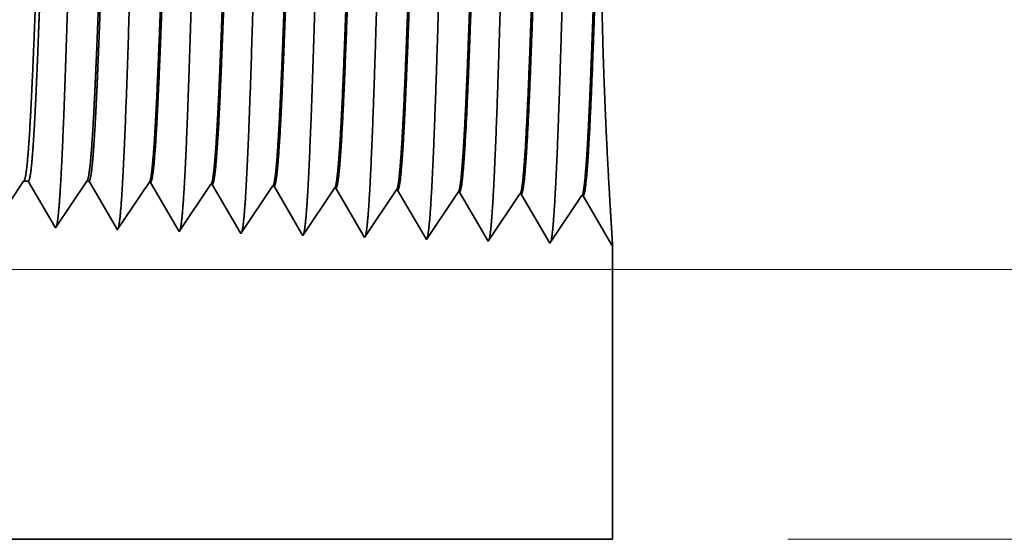
# Model space of a CAD drawing. Extents: x 0 to 10.8, y 0 to 8.2.
# Drawn here: x 5 to 5.4, y 1.3 to 1.6 of the extents above; entities that cross this region are included whole.
import ezdxf

# ---------------------------------------------------------------- set-up
doc = ezdxf.new("R2010")
doc.units = 0
doc.header["$MEASUREMENT"] = 0
doc.layers.get('0').update_dxf_attribs({"lineweight": 13})

# ---------------------------------------------------------------- blocks, each defined once
blk = doc.blocks.new('BLOCK25')
at = {"color": 7, "lineweight": 13, "ltscale": 0.03937}
for p, q in [((2.409961, 0.312), (6.574965, 0.312)), ((5.012753, 0), (6.574965, 0))]:
    blk.add_line(p, q, dxfattribs=at)
blk = doc.blocks.new('BLOCK26')
at = {"color": 7, "lineweight": 13, "ltscale": 0.03937}
blk.add_line((2.409961, 0.312), (7.636315, 0.312), dxfattribs=at)
blk = doc.blocks.new('BLOCK27')
at = {"color": 7, "lineweight": 13, "ltscale": 0.03937}
blk.add_line((2.409961, 0.312), (8.949036, 0.312), dxfattribs=at)
blk = doc.blocks.new('BLOCK31')
at = {"color": 7, "lineweight": 5, "ltscale": 0.000259}
blk.add_line((4.123663, 0.405448), (4.129432, 0.414065), dxfattribs=at)
at = {"color": 7, "lineweight": 5, "ltscale": 0.000135}
blk.add_line((4.129432, 0.414065), (4.134836, 0.414065), dxfattribs=at)
at = {"color": 7, "lineweight": 5, "ltscale": 0.000216}
for p, q in [((4.134836, 0.414065), (4.139184, 0.406601)), ((4.139184, 0.406601), (4.143531, 0.399137)), ((4.143531, 0.399137), (4.147878, 0.391674)), ((4.147878, 0.391674), (4.152226, 0.38421)), ((4.152226, 0.38421), (4.156573, 0.376746)), ((4.156573, 0.376746), (4.16092, 0.369282)), ((4.16092, 0.369282), (4.165268, 0.361818))]:
    blk.add_line(p, q, dxfattribs=at)
at = {"color": 7, "lineweight": 5, "ltscale": 0.00027}
for p, q in [((4.196337, 0.405076), (4.202354, 0.414065)), ((4.19032, 0.396087), (4.196337, 0.405076)), ((4.178285, 0.378109), (4.184302, 0.387098)), ((4.184302, 0.387098), (4.19032, 0.396087)), ((4.172268, 0.36912), (4.178285, 0.378109)), ((4.16625, 0.360131), (4.172268, 0.36912))]:
    blk.add_line(p, q, dxfattribs=at)
at = {"color": 7, "lineweight": 5, "ltscale": 6.5e-05}
blk.add_line((4.202354, 0.414065), (4.204965, 0.414065), dxfattribs=at)
at = {"color": 7, "lineweight": 5, "ltscale": 0.000225}
for p, q in [((4.204965, 0.414065), (4.209486, 0.406303)), ((4.209486, 0.406303), (4.214007, 0.398542)), ((4.214007, 0.398542), (4.218527, 0.39078)), ((4.418822, 0.408105), (4.423351, 0.400331)), ((4.423351, 0.400331), (4.427879, 0.392556)), ((4.218527, 0.39078), (4.223048, 0.383018)), ((4.427879, 0.392556), (4.432407, 0.384781)), ((4.223048, 0.383018), (4.227569, 0.375256)), ((4.432407, 0.384781), (4.436935, 0.377007)), ((4.436935, 0.377007), (4.441463, 0.369232)), ((4.227569, 0.375256), (4.23209, 0.367495)), ((4.23209, 0.367495), (4.236611, 0.359733)), ((4.441463, 0.369232), (4.445992, 0.361458)), ((4.445992, 0.361458), (4.45052, 0.353683))]:
    blk.add_line(p, q, dxfattribs=at)
at = {"color": 7, "lineweight": 5, "ltscale": 0.000235}
for p, q in [((4.269078, 0.404804), (4.274311, 0.412621)), ((4.340506, 0.402572), (4.345739, 0.410389)), ((4.263845, 0.396986), (4.269078, 0.404804)), ((4.335273, 0.394754), (4.340506, 0.402572)), ((4.406701, 0.392522), (4.411934, 0.40034)), ((4.411934, 0.40034), (4.417167, 0.408157)), ((4.483363, 0.398108), (4.488596, 0.405925)), ((4.554791, 0.395875), (4.560024, 0.403693)), ((4.626219, 0.393643), (4.631452, 0.401461)), ((4.253378, 0.381351), (4.258611, 0.389169)), ((4.258611, 0.389169), (4.263845, 0.396986)), ((4.324807, 0.379119), (4.33004, 0.386937)), ((4.33004, 0.386937), (4.335273, 0.394754)), ((4.401468, 0.384705), (4.406701, 0.392522)), ((4.472897, 0.382472), (4.47813, 0.39029)), ((4.47813, 0.39029), (4.483363, 0.398108)), ((4.544325, 0.38024), (4.549558, 0.388058)), ((4.549558, 0.388058), (4.554791, 0.395875)), ((4.620986, 0.385826), (4.626219, 0.393643)), ((4.248145, 0.373534), (4.253378, 0.381351)), ((4.319574, 0.371301), (4.324807, 0.379119)), ((4.391002, 0.369069), (4.396235, 0.376887)), ((4.396235, 0.376887), (4.401468, 0.384705)), ((4.467664, 0.374655), (4.472897, 0.382472)), ((4.539092, 0.372423), (4.544325, 0.38024)), ((4.610521, 0.370191), (4.615754, 0.378008)), ((4.615754, 0.378008), (4.620986, 0.385826)), ((4.237679, 0.357898), (4.242912, 0.365716)), ((4.242912, 0.365716), (4.248145, 0.373534)), ((4.314341, 0.363484), (4.319574, 0.371301)), ((4.385769, 0.361252), (4.391002, 0.369069)), ((4.457198, 0.35902), (4.462431, 0.366837)), ((4.462431, 0.366837), (4.467664, 0.374655)), ((4.528626, 0.356788), (4.533859, 0.364605)), ((4.533859, 0.364605), (4.539092, 0.372423)), ((4.605288, 0.362373), (4.610521, 0.370191)), ((4.309108, 0.355666), (4.314341, 0.363484)), ((4.380536, 0.353434), (4.385769, 0.361252)), ((4.451965, 0.351202), (4.457198, 0.35902)), ((4.523393, 0.34897), (4.528626, 0.356788)), ((4.594822, 0.346738), (4.600055, 0.354555)), ((4.600055, 0.354555), (4.605288, 0.362373))]:
    blk.add_line(p, q, dxfattribs=at)
at = {"color": 7, "lineweight": 5, "ltscale": 4.1e-05}
for p, q in [((4.274311, 0.412621), (4.275965, 0.412569)), ((4.345739, 0.410389), (4.347394, 0.410337)), ((4.417167, 0.408157), (4.418822, 0.408105)), ((4.488596, 0.405925), (4.490251, 0.405873)), ((4.560024, 0.403693), (4.561681, 0.403641)), ((4.631452, 0.401461), (4.63311, 0.401409))]:
    blk.add_line(p, q, dxfattribs=at)
at = {"color": 7, "lineweight": 5, "ltscale": 0.000227}
for p, q in [((4.275965, 0.412569), (4.280532, 0.404727)), ((4.280532, 0.404727), (4.2851, 0.396885)), ((4.2851, 0.396885), (4.289667, 0.389043)), ((4.289667, 0.389043), (4.294235, 0.381201)), ((4.294235, 0.381201), (4.298802, 0.373359)), ((4.298802, 0.373359), (4.30337, 0.365517)), ((4.30337, 0.365517), (4.307937, 0.357675))]:
    blk.add_line(p, q, dxfattribs=at)
at = {"color": 7, "lineweight": 5, "ltscale": 0.000226}
for p, q in [((4.347394, 0.410337), (4.351944, 0.402525)), ((4.351944, 0.402525), (4.356494, 0.394714)), ((4.356494, 0.394714), (4.361043, 0.386902)), ((4.361043, 0.386902), (4.365593, 0.37909)), ((4.365593, 0.37909), (4.370143, 0.371278)), ((4.370143, 0.371278), (4.374693, 0.363466)), ((4.374693, 0.363466), (4.379243, 0.355655))]:
    blk.add_line(p, q, dxfattribs=at)
at = {"color": 7, "lineweight": 5, "ltscale": 0.000224}
for p, q in [((4.490251, 0.405873), (4.494752, 0.398146)), ((4.494752, 0.398146), (4.499253, 0.390418)), ((4.499253, 0.390418), (4.503754, 0.382691)), ((4.503754, 0.382691), (4.508254, 0.374963)), ((4.508254, 0.374963), (4.512755, 0.367236)), ((4.512755, 0.367236), (4.517255, 0.359508)), ((4.517255, 0.359508), (4.521756, 0.351781))]:
    blk.add_line(p, q, dxfattribs=at)
at = {"color": 7, "lineweight": 5, "ltscale": 0.001646}
for p, q in [((4.561681, 0.403641), (4.594822, 0.346738)), ((4.63311, 0.401409), (4.66625, 0.344506)), ((4.66625, 0.344506), (4.702879, 0.399228)), ((4.704538, 0.399176), (4.737679, 0.342274)), ((4.737679, 0.342274), (4.774308, 0.396996)), ((4.775967, 0.396944), (4.809107, 0.340041))]:
    blk.add_line(p, q, dxfattribs=at)
at = {"color": 7, "lineweight": 5, "ltscale": 4.2e-05}
for p, q in [((4.702879, 0.399228), (4.704538, 0.399176)), ((4.774308, 0.396996), (4.775967, 0.396944))]:
    blk.add_line(p, q, dxfattribs=at)
at = {"color": 7, "lineweight": 5, "ltscale": 4.9e-05}
blk.add_line((4.165268, 0.361818), (4.16625, 0.360131), dxfattribs=at)
at = {"color": 7, "lineweight": 5, "ltscale": 5.3e-05}
blk.add_line((4.236611, 0.359733), (4.237679, 0.357898), dxfattribs=at)
at = {"color": 7, "lineweight": 5, "ltscale": 5.8e-05}
blk.add_line((4.307937, 0.357675), (4.309108, 0.355666), dxfattribs=at)
at = {"color": 7, "lineweight": 5, "ltscale": 6.4e-05}
blk.add_line((4.379243, 0.355655), (4.380536, 0.353434), dxfattribs=at)
at = {"color": 7, "lineweight": 5, "ltscale": 7.2e-05}
blk.add_line((4.45052, 0.353683), (4.451965, 0.351202), dxfattribs=at)
at = {"color": 7, "lineweight": 5, "ltscale": 8.1e-05}
blk.add_line((4.521756, 0.351781), (4.523393, 0.34897), dxfattribs=at)
at = {"color": 7, "lineweight": 5, "ltscale": 4e-05}
blk.add_line((4.809107, 0.340041), (4.81, 0.341375), dxfattribs=at)
at = {"color": 7, "lineweight": 5, "ltscale": 0.008534}
blk.add_line((4.81, 0.341375), (4.81, 0), dxfattribs=at)
at = {"color": 7, "lineweight": 5, "ltscale": 0.03937}
blk.add_line((4.81, 0), (2.3595, 0), dxfattribs=at)

msp = doc.modelspace()

# ---------------------------------------------------------------- linework, layer by layer
at = {"color": 7, "lineweight": 35, "ltscale": 0.000604}
msp.add_line((5.00259, 1.5037), (4.98915, 1.48362), dxfattribs=at)
at = {"color": 7, "lineweight": 35, "ltscale": 5.2e-05}
msp.add_line((5.00469, 1.5037), (5.00259, 1.5037), dxfattribs=at)
at = {"color": 7, "lineweight": 35, "ltscale": 0.000587}
msp.add_line((5.01651, 1.48341), (5.00469, 1.5037), dxfattribs=at)
at = {"color": 7, "lineweight": 35, "ltscale": 0.00063}
msp.add_line((5.03091, 1.5037), (5.01689, 1.48275), dxfattribs=at)
at = {"color": 7, "lineweight": 35, "ltscale": 2.5e-05}
for p, q in [((5.03193, 1.5037), (5.03091, 1.5037)), ((5.10011, 1.48015), (5.09961, 1.48101))]:
    msp.add_line(p, q, dxfattribs=at)
at = {"color": 7, "lineweight": 35, "ltscale": 0.00061}
msp.add_line((5.04422, 1.4826), (5.03193, 1.5037), dxfattribs=at)
at = {"color": 7, "lineweight": 35, "ltscale": 0.000639}
for p, q in [((5.05886, 1.50314), (5.04463, 1.48188)), ((5.0866, 1.50227), (5.07237, 1.48102)), ((5.11434, 1.5014), (5.10011, 1.48015)), ((5.14208, 1.50053), (5.12785, 1.47928)), ((5.16981, 1.49967), (5.15559, 1.47842)), ((5.18333, 1.47755), (5.17046, 1.49965)), ((5.19755, 1.4988), (5.18333, 1.47755)), ((5.21107, 1.47668), (5.1982, 1.49878)), ((5.22529, 1.49793), (5.21107, 1.47668)), ((5.23881, 1.47582), (5.22594, 1.49791)), ((5.25303, 1.49707), (5.23881, 1.47582)), ((5.26655, 1.47495), (5.25368, 1.49705))]:
    msp.add_line(p, q, dxfattribs=at)
at = {"color": 7, "lineweight": 35, "ltscale": 1.6e-05}
for p, q in [((5.05886, 1.50314), (5.0595, 1.50311)), ((5.0866, 1.50227), (5.08724, 1.50225)), ((5.11433, 1.5014), (5.11498, 1.50138)), ((5.14208, 1.50053), (5.14272, 1.50051)), ((5.16981, 1.49967), (5.17046, 1.49965)), ((5.19755, 1.4988), (5.1982, 1.49878)), ((5.22529, 1.49793), (5.22594, 1.49791)), ((5.25303, 1.49707), (5.25368, 1.49705)), ((5.26689, 1.47547), (5.26655, 1.47495))]:
    msp.add_line(p, q, dxfattribs=at)
at = {"color": 7, "lineweight": 35, "ltscale": 0.000617}
msp.add_line((5.07192, 1.4818), (5.0595, 1.50311), dxfattribs=at)
at = {"color": 7, "lineweight": 35, "ltscale": 0.000614}
msp.add_line((5.09961, 1.48101), (5.08724, 1.50225), dxfattribs=at)
at = {"color": 7, "lineweight": 35, "ltscale": 0.000611}
msp.add_line((5.12729, 1.48025), (5.11498, 1.50138), dxfattribs=at)
at = {"color": 7, "lineweight": 35, "ltscale": 0.000608}
msp.add_line((5.15495, 1.47951), (5.14272, 1.50051), dxfattribs=at)
at = {"color": 7, "lineweight": 35, "ltscale": 1.9e-05}
msp.add_line((5.01689, 1.48275), (5.01651, 1.48341), dxfattribs=at)
at = {"color": 7, "lineweight": 35, "ltscale": 2.1e-05}
msp.add_line((5.04463, 1.48188), (5.04422, 1.4826), dxfattribs=at)
at = {"color": 7, "lineweight": 35, "ltscale": 2.3e-05}
msp.add_line((5.07237, 1.48102), (5.07192, 1.4818), dxfattribs=at)
at = {"color": 7, "lineweight": 35, "ltscale": 2.8e-05}
msp.add_line((5.12785, 1.47928), (5.12729, 1.48025), dxfattribs=at)
at = {"color": 7, "lineweight": 35, "ltscale": 3.2e-05}
msp.add_line((5.15559, 1.47842), (5.15495, 1.47951), dxfattribs=at)
at = {"color": 7, "lineweight": 35, "ltscale": 0.003314}
msp.add_line((5.26689, 1.47547), (5.26689, 1.34289), dxfattribs=at)
at = {"color": 7, "lineweight": 35, "ltscale": 0.03937}
msp.add_line((4.31523, 1.34289), (5.26689, 1.34289), dxfattribs=at)
for points in [[(5.00259, 1.50369, 0.242337), (5.00282, 1.50387)], [(5.03091, 1.50369, 0.242437), (5.03114, 1.50387)], [(5.05886, 1.50313, 0.251101), (5.05908, 1.5033)], [(5.0866, 1.50226, 0.251103), (5.08682, 1.50243)], [(5.11434, 1.5014, 0.251107), (5.11456, 1.50157)], [(5.14208, 1.50053, 0.251113), (5.14229, 1.5007)], [(5.16981, 1.49967, 0.251116), (5.17003, 1.49983)], [(5.19755, 1.4988, 0.251118), (5.19777, 1.49896)], [(5.22529, 1.49793, 0.252004), (5.22551, 1.49809)], [(5.25303, 1.49706, 0.251851), (5.25325, 1.49723)]]:
    msp.add_lwpolyline(points, format="xyb", dxfattribs=at)
for points, knots in [([(5.22273, 1.77267), (5.2217, 1.75498), (5.22078, 1.72984), (5.21995, 1.70286), (5.21841, 1.64902), (5.21689, 1.5943), (5.21617, 1.56905), (5.215, 1.53182), (5.21366, 1.50206), (5.21319, 1.49321), (5.21256, 1.48427), (5.2119, 1.47929), (5.21175, 1.4784), (5.2116, 1.47772), (5.21145, 1.47727)], [0, 0, 0, 0, 0, 0, 12.643681, 12.643681, 12.643681, 24.330996, 24.330996, 24.330996, 30.132932, 30.132932, 30.132932, 31.749242, 31.749242, 31.749242, 31.749242, 31.749242, 31.749242]), ([(5.25047, 1.77343), (5.24944, 1.75569), (5.24853, 1.7305), (5.24769, 1.70345), (5.24615, 1.64939), (5.24464, 1.59441), (5.24392, 1.56901), (5.24275, 1.53155), (5.24141, 1.50156), (5.24094, 1.49264), (5.24031, 1.48356), (5.23964, 1.47848), (5.23949, 1.47756), (5.23934, 1.47686), (5.23919, 1.4764)], [0, 0, 0, 0, 0, 0, 12.683217, 12.683217, 12.683217, 24.442108, 24.442108, 24.442108, 30.274715, 30.274715, 30.274715, 31.937208, 31.937208, 31.937208, 31.937208, 31.937208, 31.937208]), ([(5.05629, 1.76811), (5.05553, 1.75545), (5.05483, 1.73886), (5.05418, 1.72051), (5.0527, 1.67467), (5.05133, 1.62576), (5.05054, 1.59803), (5.04927, 1.55563), (5.04785, 1.51938), (5.04732, 1.50783), (5.04656, 1.49441), (5.04573, 1.48627), (5.0455, 1.48448), (5.04526, 1.48321), (5.04503, 1.48249)], [0, 0, 0, 0, 0, 0, 9.028838, 9.028838, 9.028838, 21.584044, 21.584044, 21.584044, 28.145568, 28.145568, 28.145568, 30.649209, 30.649209, 30.649209, 30.649209, 30.649209, 30.649209]), ([(5.08403, 1.76887), (5.08327, 1.75619), (5.08258, 1.73957), (5.08193, 1.7212), (5.08045, 1.67519), (5.07908, 1.62607), (5.07829, 1.59817), (5.07702, 1.55551), (5.0756, 1.51899), (5.07508, 1.50736), (5.07431, 1.49376), (5.07348, 1.48549), (5.07324, 1.48365), (5.07301, 1.48235), (5.07276, 1.48162)], [0, 0, 0, 0, 0, 0, 9.049879, 9.049879, 9.049879, 21.680722, 21.680722, 21.680722, 28.281482, 28.281482, 28.281482, 30.834717, 30.834717, 30.834717, 30.834717, 30.834717, 30.834717]), ([(5.11177, 1.76963), (5.11102, 1.75692), (5.11032, 1.74029), (5.10967, 1.72189), (5.1082, 1.67571), (5.10683, 1.62638), (5.10603, 1.5983), (5.10477, 1.55538), (5.10335, 1.51861), (5.10283, 1.50689), (5.10206, 1.49311), (5.10123, 1.4847), (5.10099, 1.48282), (5.10075, 1.48149), (5.1005, 1.48075)], [0, 0, 0, 0, 0, 0, 9.07087, 9.07087, 9.07087, 21.777262, 21.777262, 21.777262, 28.417219, 28.417219, 28.417219, 31.020185, 31.020185, 31.020185, 31.020185, 31.020185, 31.020185]), ([(5.13951, 1.77039), (5.13876, 1.75766), (5.13807, 1.741), (5.13742, 1.72258), (5.13595, 1.67623), (5.13457, 1.62669), (5.13378, 1.59844), (5.13252, 1.55526), (5.1311, 1.51823), (5.13058, 1.50642), (5.12981, 1.49246), (5.12897, 1.48392), (5.12873, 1.48199), (5.12849, 1.48063), (5.12824, 1.47988)], [0, 0, 0, 0, 0, 0, 9.091862, 9.091862, 9.091862, 21.873761, 21.873761, 21.873761, 28.552871, 28.552871, 28.552871, 31.205663, 31.205663, 31.205663, 31.205663, 31.205663, 31.205663]), ([(5.16725, 1.77115), (5.16622, 1.75356), (5.1653, 1.72852), (5.16445, 1.70169), (5.16291, 1.64829), (5.1614, 1.59406), (5.16067, 1.56913), (5.1595, 1.53237), (5.15816, 1.50306), (5.15769, 1.49436), (5.15706, 1.48569), (5.1564, 1.4809), (5.15626, 1.48007), (5.15612, 1.47944), (5.15598, 1.47901)], [0, 0, 0, 0, 0, 0, 12.5645, 12.5645, 12.5645, 24.108626, 24.108626, 24.108626, 29.849079, 29.849079, 29.849079, 31.377565, 31.377565, 31.377565, 31.377565, 31.377565, 31.377565]), ([(5.19499, 1.77191), (5.19396, 1.75427), (5.19304, 1.72918), (5.1922, 1.70227), (5.19066, 1.64866), (5.18915, 1.59418), (5.18842, 1.56909), (5.18725, 1.53209), (5.18591, 1.50256), (5.18544, 1.49378), (5.18481, 1.48498), (5.18415, 1.48009), (5.184, 1.47923), (5.18386, 1.47858), (5.18372, 1.47814)], [0, 0, 0, 0, 0, 0, 12.604124, 12.604124, 12.604124, 24.21988, 24.21988, 24.21988, 29.991081, 29.991081, 29.991081, 31.563445, 31.563445, 31.563445, 31.563445, 31.563445, 31.563445]), ([(5.00081, 1.76659), (5.00005, 1.75398), (4.99934, 1.73743), (4.99869, 1.71913), (4.99721, 1.67363), (4.99583, 1.62514), (4.99504, 1.59776), (4.99377, 1.55588), (4.99234, 1.52015), (4.99182, 1.50878), (4.99106, 1.49572), (4.99024, 1.48784), (4.99001, 1.48614), (4.98978, 1.48493), (4.98955, 1.48422)], [0, 0, 0, 0, 0, 0, 8.986583, 8.986583, 8.986583, 21.390409, 21.390409, 21.390409, 27.87337, 27.87337, 27.87337, 30.278176, 30.278176, 30.278176, 30.278176, 30.278176, 30.278176]), ([(5.02855, 1.76735), (5.02779, 1.75472), (5.02709, 1.73814), (5.02643, 1.71982), (5.02496, 1.67415), (5.02358, 1.62545), (5.02279, 1.5979), (5.02152, 1.55576), (5.02009, 1.51976), (5.01957, 1.50831), (5.01881, 1.49506), (5.01799, 1.48706), (5.01776, 1.48531), (5.01752, 1.48407), (5.01729, 1.48335)], [0, 0, 0, 0, 0, 0, 9.007728, 9.007728, 9.007728, 21.487265, 21.487265, 21.487265, 28.009527, 28.009527, 28.009527, 30.463692, 30.463692, 30.463692, 30.463692, 30.463692, 30.463692]), ([(5.25325, 1.49722), (5.25364, 1.49781), (5.25403, 1.49974), (5.25442, 1.50301), (5.25532, 1.51339), (5.25617, 1.52916), (5.25665, 1.53972), (5.25755, 1.56193), (5.25843, 1.58686), (5.25884, 1.59938), (5.25971, 1.62617), (5.26058, 1.65328), (5.26104, 1.66756), (5.26201, 1.69649), (5.26302, 1.72265), (5.26356, 1.73529), (5.26412, 1.74619), (5.26469, 1.75478)], [0, 0, 0, 0, 0, 0, 6.018298, 6.018298, 6.018298, 14.088503, 14.088503, 14.088503, 21.700497, 21.700497, 21.700497, 30.086471, 30.086471, 30.086471, 39.356446, 39.356446, 39.356446, 39.356446, 39.356446, 39.356446]), ([(5.25368, 1.49705), (5.25407, 1.49703), (5.25447, 1.49842), (5.25487, 1.50119), (5.25597, 1.51266), (5.25702, 1.53262), (5.25768, 1.54831), (5.25918, 1.58853), (5.26061, 1.63393), (5.26145, 1.66097), (5.26269, 1.69874), (5.26401, 1.73036), (5.26444, 1.73977), (5.26489, 1.74801), (5.26534, 1.7548)], [0, 0, 0, 0, 0, 0, 6.133263, 6.133263, 6.133263, 17.34122, 17.34122, 17.34122, 32.700916, 32.700916, 32.700916, 40.050574, 40.050574, 40.050574, 40.050574, 40.050574, 40.050574]), ([(5.26686, 1.47541), (5.26673, 1.47802), (5.26635, 1.48411), (5.26577, 1.49327), (5.2644, 1.51697), (5.26309, 1.54701), (5.2625, 1.56418), (5.26175, 1.59623), (5.26161, 1.62903), (5.26168, 1.64366), (5.26215, 1.67837), (5.26326, 1.71086), (5.2641, 1.72877), (5.26499, 1.74417), (5.26572, 1.75538)], [0, 0, 0, 0, 0, 0, 8.93855, 8.93855, 8.93855, 19.403686, 19.403686, 19.403686, 27.851286, 27.851286, 27.851286, 39.692166, 39.692166, 39.692166, 39.692166, 39.692166, 39.692166]), ([(5.08682, 1.50243), (5.08722, 1.50303), (5.08762, 1.50497), (5.08802, 1.50826), (5.08873, 1.51642), (5.08942, 1.5279), (5.08973, 1.53362), (5.09043, 1.54816), (5.09111, 1.56505), (5.09148, 1.57475), (5.09206, 1.59085), (5.09263, 1.6073), (5.09285, 1.61388), (5.0933, 1.62722), (5.09375, 1.64066), (5.09397, 1.64742), (5.09442, 1.66067), (5.09487, 1.67365), (5.09511, 1.68047), (5.09575, 1.69819), (5.09642, 1.71524), (5.09687, 1.72571), (5.09742, 1.73682), (5.09797, 1.74585), (5.09806, 1.74737), (5.09816, 1.74882), (5.09826, 1.75021)], [0, 0, 0, 0, 0, 0, 6.030386, 6.030386, 6.030386, 11.089013, 11.089013, 11.089013, 17.224082, 17.224082, 17.224082, 21.213626, 21.213626, 21.213626, 25.257826, 25.257826, 25.257826, 29.21019, 29.21019, 29.21019, 36.411928, 36.411928, 36.411928, 37.939681, 37.939681, 37.939681, 37.939681, 37.939681, 37.939681]), ([(5.08724, 1.50225), (5.08765, 1.50224), (5.08805, 1.50362), (5.08845, 1.5064), (5.08918, 1.51377), (5.08988, 1.52463), (5.09018, 1.52995), (5.09085, 1.54332), (5.09152, 1.55915), (5.09187, 1.56815), (5.09246, 1.58394), (5.09302, 1.60008), (5.09322, 1.60569), (5.09368, 1.61941), (5.09415, 1.63333), (5.09438, 1.64022), (5.09484, 1.65416), (5.09531, 1.66785), (5.09551, 1.67366), (5.09617, 1.69237), (5.09687, 1.71051), (5.09733, 1.72171), (5.09793, 1.73427), (5.09852, 1.74444), (5.09865, 1.74648), (5.09877, 1.74842), (5.0989, 1.75024)], [0, 0, 0, 0, 0, 0, 6.144343, 6.144343, 6.144343, 11.162711, 11.162711, 11.162711, 16.972727, 16.972727, 16.972727, 21.192248, 21.192248, 21.192248, 25.318842, 25.318842, 25.318842, 29.565834, 29.565834, 29.565834, 37.04562, 37.04562, 37.04562, 39.055743, 39.055743, 39.055743, 39.055743, 39.055743, 39.055743]), ([(5.11456, 1.50156), (5.11496, 1.50216), (5.11536, 1.5041), (5.11575, 1.50738), (5.11646, 1.51555), (5.11715, 1.52703), (5.11746, 1.53274), (5.11815, 1.54725), (5.11883, 1.56412), (5.1192, 1.57379), (5.11978, 1.58995), (5.12035, 1.60646), (5.12056, 1.61292), (5.12101, 1.62638), (5.12146, 1.63995), (5.12169, 1.64675), (5.12214, 1.66015), (5.12259, 1.67326), (5.12282, 1.67999), (5.12346, 1.6979), (5.12414, 1.71516), (5.12459, 1.72576), (5.12514, 1.73712), (5.12569, 1.74636), (5.1258, 1.74797), (5.1259, 1.74951), (5.126, 1.75097)], [0, 0, 0, 0, 0, 0, 6.028039, 6.028039, 6.028039, 11.086556, 11.086556, 11.086556, 17.199844, 17.199844, 17.199844, 21.228321, 21.228321, 21.228321, 25.289087, 25.289087, 25.289087, 29.283872, 29.283872, 29.283872, 36.52694, 36.52694, 36.52694, 38.132869, 38.132869, 38.132869, 38.132869, 38.132869, 38.132869]), ([(5.11498, 1.50138), (5.11538, 1.50137), (5.11579, 1.50275), (5.11619, 1.50553), (5.11691, 1.5129), (5.11761, 1.52376), (5.11791, 1.52908), (5.11858, 1.54244), (5.11925, 1.55825), (5.1196, 1.56724), (5.12018, 1.58306), (5.12074, 1.59923), (5.12094, 1.60489), (5.1214, 1.61869), (5.12186, 1.63268), (5.12209, 1.63962), (5.12256, 1.65366), (5.12303, 1.66747), (5.12323, 1.67328), (5.12389, 1.69217), (5.12459, 1.71047), (5.12505, 1.7218), (5.12565, 1.73461), (5.12625, 1.74497), (5.12638, 1.7471), (5.12651, 1.74911), (5.12664, 1.751)], [0, 0, 0, 0, 0, 0, 6.142167, 6.142167, 6.142167, 11.158553, 11.158553, 11.158553, 16.955398, 16.955398, 16.955398, 21.186724, 21.186724, 21.186724, 25.329367, 25.329367, 25.329367, 29.601372, 29.601372, 29.601372, 37.123733, 37.123733, 37.123733, 39.201974, 39.201974, 39.201974, 39.201974, 39.201974, 39.201974]), ([(5.1423, 1.5007), (5.14269, 1.50129), (5.14309, 1.50323), (5.14348, 1.50651), (5.14439, 1.51691), (5.14526, 1.53271), (5.14575, 1.54329), (5.14666, 1.56545), (5.14755, 1.59028), (5.14797, 1.60268), (5.14884, 1.62901), (5.14971, 1.65554), (5.15018, 1.66941), (5.15113, 1.69696), (5.15212, 1.72173), (5.15264, 1.73351), (5.15318, 1.74367), (5.15374, 1.75173)], [0, 0, 0, 0, 0, 0, 6.025829, 6.025829, 6.025829, 14.12549, 14.12549, 14.12549, 21.709903, 21.709903, 21.709903, 29.956879, 29.956879, 29.956879, 38.769456, 38.769456, 38.769456, 38.769456, 38.769456, 38.769456]), ([(5.14272, 1.50051), (5.14312, 1.5005), (5.14352, 1.50188), (5.14393, 1.50466), (5.14505, 1.51615), (5.14611, 1.53614), (5.14678, 1.5519), (5.1479, 1.58144), (5.14898, 1.61366), (5.14944, 1.62776), (5.15055, 1.66146), (5.15167, 1.69402), (5.15233, 1.71206), (5.15315, 1.73107), (5.154, 1.74584), (5.15413, 1.74792), (5.15425, 1.7499), (5.15438, 1.75176)], [0, 0, 0, 0, 0, 0, 6.140132, 6.140132, 6.140132, 17.392442, 17.392442, 17.392442, 25.708077, 25.708077, 25.708077, 37.496951, 37.496951, 37.496951, 39.539068, 39.539068, 39.539068, 39.539068, 39.539068, 39.539068]), ([(5.17004, 1.49983), (5.17043, 1.50042), (5.17083, 1.50236), (5.17122, 1.50563), (5.17212, 1.51603), (5.17298, 1.53182), (5.17347, 1.5424), (5.17439, 1.56457), (5.17527, 1.58942), (5.17569, 1.60186), (5.17671, 1.63277), (5.17772, 1.66401), (5.17834, 1.68236), (5.17931, 1.70939), (5.18033, 1.73233), (5.1807, 1.73999), (5.18109, 1.74677), (5.18148, 1.75249)], [0, 0, 0, 0, 0, 0, 6.023758, 6.023758, 6.023758, 14.115635, 14.115635, 14.115635, 21.706693, 21.706693, 21.706693, 32.673772, 32.673772, 32.673772, 38.914113, 38.914113, 38.914113, 38.914113, 38.914113, 38.914113]), ([(5.17046, 1.49965), (5.17086, 1.49964), (5.17126, 1.50102), (5.17166, 1.50379), (5.17278, 1.51528), (5.17383, 1.53526), (5.17451, 1.551), (5.17562, 1.58055), (5.1767, 1.61282), (5.17716, 1.62692), (5.17826, 1.66082), (5.17938, 1.69363), (5.18005, 1.71187), (5.18087, 1.73124), (5.18172, 1.7463), (5.18185, 1.74849), (5.18199, 1.75057), (5.18212, 1.75252)], [0, 0, 0, 0, 0, 0, 6.138212, 6.138212, 6.138212, 17.378876, 17.378876, 17.378876, 25.699829, 25.699829, 25.699829, 37.55532, 37.55532, 37.55532, 39.688726, 39.688726, 39.688726, 39.688726, 39.688726, 39.688726]), ([(5.19777, 1.49896), (5.19817, 1.49955), (5.19856, 1.50148), (5.19895, 1.50476), (5.19985, 1.51515), (5.20071, 1.53093), (5.2012, 1.54151), (5.20211, 1.56369), (5.20299, 1.58857), (5.20341, 1.60103), (5.20428, 1.62759), (5.20515, 1.65441), (5.20561, 1.66848), (5.20657, 1.69673), (5.20757, 1.72219), (5.2081, 1.7344), (5.20865, 1.74493), (5.20922, 1.75326)], [0, 0, 0, 0, 0, 0, 6.021795, 6.021795, 6.021795, 14.106171, 14.106171, 14.106171, 21.704009, 21.704009, 21.704009, 30.020956, 30.020956, 30.020956, 39.063015, 39.063015, 39.063015, 39.063015, 39.063015, 39.063015]), ([(5.1982, 1.49878), (5.1986, 1.49877), (5.199, 1.50015), (5.1994, 1.50293), (5.20051, 1.51441), (5.20156, 1.53438), (5.20223, 1.55011), (5.20373, 1.59019), (5.20517, 1.63532), (5.20602, 1.66218), (5.20726, 1.69913), (5.20856, 1.72991), (5.20899, 1.73889), (5.20942, 1.74676), (5.20986, 1.75328)], [0, 0, 0, 0, 0, 0, 6.136445, 6.136445, 6.136445, 17.365846, 17.365846, 17.365846, 32.651037, 32.651037, 32.651037, 39.750102, 39.750102, 39.750102, 39.750102, 39.750102, 39.750102]), ([(5.22551, 1.49809), (5.2259, 1.49868), (5.2263, 1.50061), (5.22669, 1.50389), (5.22758, 1.51427), (5.22844, 1.53004), (5.22892, 1.54061), (5.23047, 1.57836), (5.23192, 1.62394), (5.23294, 1.65703), (5.23431, 1.69923), (5.23578, 1.73299), (5.23616, 1.741), (5.23655, 1.74807), (5.23696, 1.75402)], [0, 0, 0, 0, 0, 0, 6.019989, 6.019989, 6.019989, 14.097146, 14.097146, 14.097146, 32.688804, 32.688804, 32.688804, 39.132569, 39.132569, 39.132569, 39.132569, 39.132569, 39.132569]), ([(5.22594, 1.49791), (5.22634, 1.4979), (5.22674, 1.49928), (5.22713, 1.50206), (5.22824, 1.51354), (5.22929, 1.5335), (5.22995, 1.54921), (5.23146, 1.58936), (5.23289, 1.63462), (5.23374, 1.66157), (5.23498, 1.69893), (5.23628, 1.73014), (5.23671, 1.73933), (5.23715, 1.74739), (5.2376, 1.75404)], [0, 0, 0, 0, 0, 0, 6.134797, 6.134797, 6.134797, 17.353298, 17.353298, 17.353298, 32.676462, 32.676462, 32.676462, 39.901237, 39.901237, 39.901237, 39.901237, 39.901237, 39.901237]), ([(5.00742, 1.57161), (5.0077, 1.57883), (5.00798, 1.58628), (5.00827, 1.59414), (5.00867, 1.60544), (5.00908, 1.61702), (5.00922, 1.62099), (5.00943, 1.62704), (5.00964, 1.63315), (5.00971, 1.63521), (5.01041, 1.65548), (5.01111, 1.67563), (5.01175, 1.69301), (5.01267, 1.71596), (5.01364, 1.73493), (5.01392, 1.74001), (5.01421, 1.74459), (5.0145, 1.74863)], [0, 0, 0, 0, 0, 0, 4.601729, 4.601729, 4.601729, 6.963303, 6.963303, 6.963303, 8.16254, 8.16254, 8.16254, 18.743139, 18.743139, 18.743139, 23.004597, 23.004597, 23.004597, 23.004597, 23.004597, 23.004597]), ([(5.00933, 1.57161), (5.00961, 1.57884), (5.00988, 1.58629), (5.01015, 1.59413), (5.01054, 1.60545), (5.01093, 1.61705), (5.01106, 1.62102), (5.01126, 1.62707), (5.01147, 1.63318), (5.01154, 1.63525), (5.01221, 1.65552), (5.01288, 1.67567), (5.0135, 1.69306), (5.01438, 1.71601), (5.01531, 1.73497), (5.01559, 1.74004), (5.01586, 1.74462), (5.01614, 1.74866)], [0, 0, 0, 0, 0, 0, 4.617252, 4.617252, 4.617252, 6.984999, 6.984999, 6.984999, 8.1871, 8.1871, 8.1871, 18.793134, 18.793134, 18.793134, 23.066611, 23.066611, 23.066611, 23.066611, 23.066611, 23.066611]), ([(5.05908, 1.5033), (5.05948, 1.5039), (5.05989, 1.50584), (5.06028, 1.50913), (5.061, 1.5173), (5.06169, 1.52878), (5.062, 1.5345), (5.0627, 1.54907), (5.06339, 1.56599), (5.06376, 1.57571), (5.06435, 1.59176), (5.06491, 1.60816), (5.06514, 1.61483), (5.06559, 1.62807), (5.06603, 1.64138), (5.06626, 1.64809), (5.0667, 1.66121), (5.06715, 1.67404), (5.0674, 1.68096), (5.06812, 1.70084), (5.06889, 1.71983), (5.06944, 1.73176), (5.06997, 1.74161), (5.07052, 1.74945)], [0, 0, 0, 0, 0, 0, 6.032908, 6.032908, 6.032908, 11.091808, 11.091808, 11.091808, 17.250423, 17.250423, 17.250423, 21.205727, 21.205727, 21.205727, 25.233424, 25.233424, 25.233424, 29.144112, 29.144112, 29.144112, 37.788446, 37.788446, 37.788446, 37.788446, 37.788446, 37.788446]), ([(5.0595, 1.50311), (5.05991, 1.5031), (5.06031, 1.50449), (5.06072, 1.50727), (5.06145, 1.51464), (5.06215, 1.5255), (5.06245, 1.53081), (5.06313, 1.5442), (5.0638, 1.56004), (5.06415, 1.56905), (5.06474, 1.58482), (5.06531, 1.60093), (5.0655, 1.60649), (5.06596, 1.62014), (5.06643, 1.63398), (5.06666, 1.64083), (5.06712, 1.65465), (5.06759, 1.66822), (5.06779, 1.67404), (5.06845, 1.69259), (5.06915, 1.71054), (5.06962, 1.72161), (5.07021, 1.73393), (5.07079, 1.74391), (5.07092, 1.74587), (5.07104, 1.74772), (5.07116, 1.74948)], [0, 0, 0, 0, 0, 0, 6.146656, 6.146656, 6.146656, 11.167035, 11.167035, 11.167035, 16.990671, 16.990671, 16.990671, 21.195466, 21.195466, 21.195466, 25.306076, 25.306076, 25.306076, 29.524583, 29.524583, 29.524583, 36.962329, 36.962329, 36.962329, 38.903846, 38.903846, 38.903846, 38.903846, 38.903846, 38.903846]), ([(5.04091, 1.71276), (5.04018, 1.69598), (5.03948, 1.67723), (5.03876, 1.65649), (5.03802, 1.63482), (5.03728, 1.61359), (5.03723, 1.61223), (5.03707, 1.60769), (5.03692, 1.60342), (5.03683, 1.60079), (5.03665, 1.59595), (5.03649, 1.59139), (5.03641, 1.58918), (5.03624, 1.58457), (5.03605, 1.57959), (5.03595, 1.57696), (5.03584, 1.57427), (5.03574, 1.57161)], [0, 0, 0, 0, 0, 0, 11.52623, 11.52623, 11.52623, 12.457713, 12.457713, 12.457713, 14.23776, 14.23776, 14.23776, 15.912951, 15.912951, 15.912951, 17.613558, 17.613558, 17.613558, 17.613558, 17.613558, 17.613558]), ([(5.04091, 1.69694), (5.04029, 1.68054), (5.03968, 1.66294), (5.03908, 1.64451), (5.03822, 1.61838), (5.03736, 1.59329), (5.03709, 1.58583), (5.03683, 1.57861), (5.03657, 1.57161)], [0, 0, 0, 0, 0, 0, 10.524049, 10.524049, 10.524049, 15.00878, 15.00878, 15.00878, 15.00878, 15.00878, 15.00878]), ([(5.00282, 1.50387), (5.0032, 1.50443), (5.00357, 1.5061), (5.00394, 1.50887), (5.0049, 1.51875), (5.00581, 1.53436), (5.00636, 1.54586), (5.0069, 1.55835), (5.00742, 1.57161)], [0, 0, 0, 0, 0, 0, 5.176598, 5.176598, 5.176598, 13.632315, 13.632315, 13.632315, 13.632315, 13.632315, 13.632315]), ([(5.00469, 1.5037), (5.00517, 1.5037), (5.00565, 1.50571), (5.00613, 1.50974), (5.00708, 1.52147), (5.00799, 1.53895), (5.00845, 1.54911), (5.0089, 1.56007), (5.00933, 1.57161)], [0, 0, 0, 0, 0, 0, 6.965271, 6.965271, 6.965271, 14.343371, 14.343371, 14.343371, 14.343371, 14.343371, 14.343371]), ([(5.03114, 1.50387), (5.03161, 1.50457), (5.03208, 1.50703), (5.03255, 1.51125), (5.03349, 1.52304), (5.03439, 1.53985), (5.03485, 1.54985), (5.0353, 1.56045), (5.03574, 1.57161)], [0, 0, 0, 0, 0, 0, 6.532522, 6.532522, 6.532522, 13.661931, 13.661931, 13.661931, 13.661931, 13.661931, 13.661931]), ([(5.03193, 1.5037), (5.03241, 1.5037), (5.03289, 1.50571), (5.03336, 1.50973), (5.03432, 1.52151), (5.03523, 1.53892), (5.03569, 1.54918), (5.03613, 1.5601), (5.03657, 1.57161)], [0, 0, 0, 0, 0, 0, 6.987502, 6.987502, 6.987502, 14.358705, 14.358705, 14.358705, 14.358705, 14.358705, 14.358705])]:
    msp.add_open_spline(points, degree=5, knots=knots, dxfattribs=at)

# ---------------------------------------------------------------- block references
at = {"lineweight": 0, "xscale": 0.388354, "yscale": 0.388354, "zscale": 0.388354}
for name in ['BLOCK27', 'BLOCK26', 'BLOCK25', 'BLOCK31']:
    msp.add_blockref(name, (3.39891, 1.34289), dxfattribs=at)

doc.saveas('drawing.dxf')
